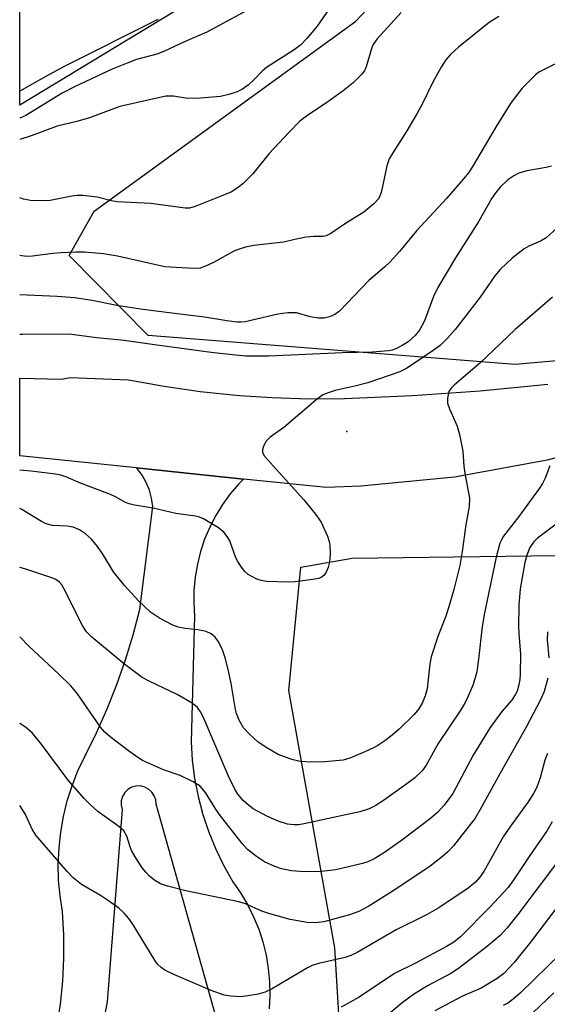
# Model space of a CAD drawing. Units: inches. Extents: x 1231765 to 1237765, y 501457 to 505457.
# Drawn here: x 1231765 to 1231871, y 504726 to 504925 of the extents above; entities that cross this region are included whole.
import ezdxf

# ---------------------------------------------------------------- set-up
doc = ezdxf.new("R2010")
doc.units = ezdxf.units.IN
doc.header["$MEASUREMENT"] = 0
for name, color, linetype in [('CULTRL-Pad', 6, 'Continuous'), ('ELEV-Spot Elevation', 7, 'Continuous'), ('NTRL-Trees', 3, 'Continuous'), ('TRANS-Road', 130, 'Continuous'), ('Undefined', 1, 'Continuous')]:
    doc.layers.add(name, color=color, linetype=linetype)

msp = doc.modelspace()

# ---------------------------------------------------------------- linework, layer by layer
at = {"layer": 'CULTRL-Pad'}
msp.add_lwpolyline([(1231847.17, 504957.3), (1231764.88, 504907.34), (1231764.89, 504975.69), (1231816.85, 505007.24)], close=True, dxfattribs=at)
at = {"layer": 'ELEV-Spot Elevation'}
msp.add_point((1231830.98, 504841.43, 277.48), dxfattribs=at)
at = {"layer": 'NTRL-Trees'}
for points in [[(1232084, 504711.03, 0), (1232121.88, 504729.09, 0), (1232159.62, 504778.56, 0), (1232181.5, 504813.75, 0), (1232186.5, 504837.38, 0), (1232181, 504846.19, 0), (1232159.13, 504859.63, 0), (1232127.5, 504868.84, 0), (1232075.12, 504870.78, 0), (1232031.88, 504863.84, 0), (1231985, 504838.84, 0), (1231971.5, 504837.81, 0), (1231931.92, 504860.87, 0), (1231864.95, 504854.94, 0), (1231790.81, 504860.78, 0), (1231774.87, 504877, 0), (1231779.88, 504885.91, 0), (1231832.75, 504924.37, 0), (1231853.37, 504946.22, 0)], [(1231830.13, 504710.31, 0), (1231828.5, 504737, 0), (1231819.25, 504789.03, 0), (1231821.63, 504814, 0), (1231832, 504815.78, 0), (1231893.88, 504816.59, 0), (1231914.37, 504811.78, 0), (1231922.37, 504804.16, 0), (1231953.88, 504760.28, 0), (1231974.63, 504720.09, 0)]]:
    msp.add_polyline3d(points, dxfattribs=at)
at = {"layer": 'TRANS-Road'}
msp.add_lwpolyline([(1231889.8, 504840.58), (1231871.43, 504835.62), (1231852.71, 504832.2), (1231833.77, 504830.34), (1231826.86, 504830.05), (1231810.08, 504831.8), (1231788.44, 504834.06), (1231764.88, 504836.51), (1231764.88, 504852.21), (1231773.28, 504851.97), (1231775.04, 504852.29), (1231786.85, 504851.83), (1231794.05, 504850.54), (1231801.29, 504849.51), (1231808.57, 504848.75), (1231809.3, 504848.7), (1231815.87, 504848.25), (1231823.19, 504848.03), (1231830.5, 504848.07), (1231844.21, 504848.69), (1231857.9, 504849.65), (1231871.56, 504850.96)], dxfattribs=at)
for points in [[(1231772.39, 504721, 0), (1231773.09, 504725.63, 0), (1231773.55, 504730.29, 0), (1231773.78, 504734.97, 0), (1231773.77, 504739.65, 0), (1231773.53, 504744.33, 0), (1231773.03, 504747.52, 0), (1231772.74, 504750.74, 0), (1231772.67, 504753.97, 0), (1231772.81, 504757.2, 0), (1231773.15, 504760.41, 0), (1231773.72, 504763.59, 0), (1231774.49, 504766.73, 0), (1231775.46, 504769.81, 0), (1231776.64, 504772.82, 0), (1231778.01, 504775.74, 0), (1231780.37, 504780.48, 0), (1231782.54, 504785.32, 0), (1231784.51, 504790.23, 0), (1231786.27, 504795.23, 0), (1231787.82, 504800.29, 0), (1231789.15, 504805.42, 0), (1231791.73, 504826.26, 0), (1231791.51, 504827.93, 0), (1231791.08, 504829.56, 0), (1231790.44, 504831.12, 0), (1231789.6, 504832.58, 0), (1231788.57, 504833.92, 0), (1231788.44, 504834.06, 0), (1231810.08, 504831.8, 0), (1231809.12, 504830.83, 0), (1231807.41, 504828.82, 0), (1231805.85, 504826.68, 0), (1231804.47, 504824.44, 0), (1231803.26, 504822.09, 0), (1231802.23, 504819.66, 0), (1231801.4, 504817.15, 0), (1231800.75, 504814.59, 0), (1231800.31, 504811.99, 0), (1231800.06, 504809.36, 0), (1231800.02, 504806.72, 0), (1231800.18, 504804.09, 0), (1231799.49, 504778.7, 0), (1231799.73, 504774.97, 0), (1231800.21, 504771.27, 0), (1231800.93, 504767.6, 0), (1231801.88, 504763.99, 0), (1231803.06, 504760.44, 0), (1231804.47, 504756.98, 0), (1231806.1, 504753.61, 0), (1231807.94, 504750.36, 0), (1231809.5, 504748.12, 0), (1231810.89, 504745.78, 0), (1231812.11, 504743.33, 0), (1231813.14, 504740.81, 0), (1231813.98, 504738.22, 0), (1231814.63, 504735.57, 0), (1231815.09, 504732.88, 0), (1231815.34, 504730.16, 0), (1231815.39, 504727.44, 0), (1231815.25, 504724.71, 0)], [(1231805.28, 504720.34, 0), (1231792.41, 504766.05, 0), (1231792.34, 504766.94, 0), (1231792.06, 504767.79, 0), (1231791.57, 504768.53, 0), (1231790.9, 504769.13, 0), (1231790.12, 504769.54, 0), (1231789.25, 504769.75, 0), (1231788.35, 504769.73, 0), (1231787.5, 504769.48, 0), (1231786.73, 504769.04, 0), (1231786.09, 504768.41, 0), (1231785.64, 504767.64, 0), (1231785.39, 504766.78, 0), (1231785.36, 504765.89, 0), (1231785.55, 504765.02, 0), (1231782.55, 504726.09, 0), (1231780.49, 504715.63, 0)]]:
    msp.add_polyline3d(points, dxfattribs=at)
at = {"layer": 'Undefined'}
for points, elevation in [([(1231813.4, 504927.94), (1231802.67, 504922.12), (1231798.3, 504920.26), (1231794.12, 504918.28), (1231792.57, 504917.68), (1231788.46, 504916.58), (1231786.55, 504915.89), (1231783.58, 504914.62), (1231776.06, 504911.15), (1231773.48, 504909.82), (1231766.08, 504905.25), (1231764.88, 504904.74)], 290), ([(1231827.37, 504926.84), (1231824.98, 504923.32), (1231822.85, 504920.81), (1231821.62, 504919.5), (1231820.33, 504918.53), (1231814.72, 504914.98), (1231813.87, 504914.23), (1231812.09, 504912.4), (1231811.11, 504911.5), (1231809.89, 504910.62), (1231808.79, 504910.05), (1231807.12, 504909.52), (1231805.42, 504909.11), (1231801.39, 504908.78), (1231798.79, 504908.7), (1231795.92, 504909.17), (1231794.37, 504909.16), (1231785.08, 504907.11), (1231778.96, 504904.81), (1231776.44, 504904.08), (1231772.43, 504903.09), (1231767.16, 504901.15), (1231764.88, 504900.41)], 288), ([(1231841.95, 504926.09), (1231837.07, 504920.8), (1231836.4, 504919.86), (1231836.07, 504919.2), (1231834.86, 504915.11), (1231834.5, 504914.32), (1231834.01, 504913.66), (1231832.24, 504911.9), (1231830.18, 504910.28), (1231827.13, 504908.02), (1231822.79, 504905.16), (1231821.44, 504904.14), (1231819.2, 504901.85), (1231815.29, 504897.6), (1231811.96, 504893.49), (1231810.98, 504892.45), (1231809.93, 504891.47), (1231808.82, 504890.56), (1231807.62, 504889.88), (1231806.37, 504889.29), (1231800.32, 504886.86), (1231799.19, 504886.56), (1231798.32, 504886.52), (1231791.36, 504887.52), (1231784.5, 504887.8), (1231783.39, 504888.02), (1231780.55, 504888.79), (1231777.62, 504889.12), (1231776.46, 504889.11), (1231775.38, 504888.97), (1231771.03, 504888.08), (1231769.61, 504888.03), (1231767.05, 504888.12), (1231765.65, 504888.36), (1231764.88, 504888.64)], 286), ([(1231861.67, 504925.28), (1231859.68, 504924.09), (1231853.51, 504919.07), (1231851.84, 504917.53), (1231850.95, 504916.5), (1231850.01, 504915.03), (1231848.29, 504911.99), (1231846.2, 504907.71), (1231845.1, 504905.63), (1231843.07, 504902.19), (1231840.21, 504897.76), (1231839.48, 504896.5), (1231839.03, 504895.11), (1231837.92, 504889.99), (1231837.68, 504889.19), (1231837.34, 504888.45), (1231836.41, 504887.4), (1231834.39, 504885.75), (1231830.88, 504883.58), (1231827.73, 504881.45), (1231826.78, 504880.96), (1231826.08, 504880.8), (1231824.2, 504880.84), (1231822.75, 504880.7), (1231821.02, 504880.38), (1231818.18, 504879.67), (1231812.16, 504878.98), (1231810.49, 504878.68), (1231809.18, 504878.29), (1231808.15, 504877.88), (1231804.03, 504875.59), (1231802.41, 504874.83), (1231801.29, 504874.45), (1231799.97, 504874.33), (1231794.19, 504874.71), (1231784.64, 504876.87), (1231781.79, 504877.29), (1231777.95, 504877.63), (1231776.18, 504877.68), (1231773.27, 504877.55), (1231771.53, 504877.41), (1231767.45, 504876.85), (1231766.4, 504876.81), (1231765.33, 504876.88), (1231764.88, 504876.97)], 284), ([(1231792.76, 504924.67), (1231773.99, 504915.23), (1231770.61, 504913.41), (1231764.88, 504910.17)], 292), ([(1231875.06, 504916.67), (1231870.78, 504914.61), (1231869.76, 504914.02), (1231869.08, 504913.48), (1231866.36, 504910.81), (1231864.13, 504907.89), (1231861.33, 504903.4), (1231856.45, 504895.17), (1231855.5, 504893.69), (1231854.53, 504892.46), (1231851.1, 504888.53), (1231844.99, 504881.98), (1231841.59, 504877.77), (1231839.6, 504875.63), (1231838.55, 504874.61), (1231835.38, 504871.91), (1231829.44, 504865.74), (1231828.54, 504865.07), (1231827.47, 504864.61), (1231826.34, 504864.33), (1231825.23, 504864.33), (1231823.56, 504864.6), (1231820.8, 504865.38), (1231819.05, 504865.41), (1231816.99, 504865.15), (1231810.42, 504863.6), (1231809.57, 504863.5), (1231808.71, 504863.52), (1231806.7, 504863.76), (1231802.21, 504864.54), (1231795.58, 504865.29), (1231789.29, 504866.14), (1231784.51, 504866.9), (1231779.54, 504867.87), (1231775.93, 504868.42), (1231772.45, 504868.72), (1231764.88, 504869.06)], 282), ([(1231872.27, 504895.04), (1231871.18, 504894.76), (1231867.3, 504894.08), (1231865.72, 504893.59), (1231864.7, 504893.05), (1231863.49, 504892.26), (1231861.91, 504890.81), (1231861.03, 504889.72), (1231860.25, 504888.58), (1231857.64, 504883.91), (1231852.91, 504876.5), (1231849.34, 504870.51), (1231848.45, 504868.68), (1231846.63, 504863.79), (1231845.64, 504861.88), (1231844.76, 504860.84), (1231843.32, 504859.55), (1231842.13, 504858.78), (1231840.86, 504858.13), (1231840.11, 504857.86), (1231839.34, 504857.69), (1231836.11, 504857.45), (1231830.1, 504857.28), (1231815.13, 504856.62), (1231810.54, 504856.64), (1231807.88, 504856.87), (1231803.57, 504857.4), (1231792.07, 504858.9), (1231785.96, 504859.78), (1231780.48, 504860.37), (1231775.33, 504861.04), (1231773.61, 504861.1), (1231765.41, 504861), (1231764.88, 504861.03)], 280), ([(1231874.16, 504883.26), (1231871.18, 504880.58), (1231870.09, 504879.87), (1231867.73, 504878.86), (1231866.76, 504878.31), (1231864.36, 504876.41), (1231861.95, 504874.15), (1231860.83, 504872.86), (1231857.88, 504868.55), (1231852.82, 504861.99), (1231851.27, 504860.25), (1231849.81, 504858.82), (1231848.41, 504857.78), (1231843.83, 504854.65), (1231842.85, 504854.05), (1231841.62, 504853.45), (1231835.16, 504851.22), (1231832.86, 504850.61), (1231828.56, 504849.67), (1231827.15, 504849.24), (1231826.09, 504848.79), (1231824.68, 504847.76), (1231818.22, 504842.18), (1231815.48, 504840.23), (1231814.66, 504839.44), (1231814.14, 504838.46), (1231813.93, 504837.7), (1231813.93, 504837.21), (1231814.26, 504836.51), (1231822.23, 504827.58), (1231824.59, 504824.69), (1231825.74, 504823.05), (1231827.03, 504820.22), (1231827.39, 504819.16), (1231827.53, 504818.34), (1231827.56, 504816.65), (1231827.44, 504814.97), (1231827.17, 504813.91), (1231826.75, 504812.94), (1231826.32, 504812.3), (1231825.79, 504811.89), (1231825.27, 504811.69), (1231824.11, 504811.46), (1231820.52, 504811.03), (1231819.09, 504810.94), (1231814.72, 504811.11), (1231813.62, 504811.29), (1231812.79, 504811.57), (1231811.73, 504812.07), (1231810.99, 504812.53), (1231810.37, 504813.09), (1231809.69, 504813.97), (1231808.93, 504815.14), (1231808.55, 504815.88), (1231807.29, 504819.28), (1231806.75, 504820.2), (1231806.11, 504821.03), (1231805.01, 504821.93), (1231801.99, 504823.73), (1231801.2, 504824.09), (1231800.38, 504824.31), (1231796.39, 504824.82), (1231791.83, 504825.9), (1231788.08, 504826.5), (1231786.97, 504826.76), (1231786.22, 504827.07), (1231784.24, 504828.22), (1231783.24, 504828.69), (1231777.17, 504830.96), (1231774.22, 504832.22), (1231773.18, 504832.57), (1231772.11, 504832.78), (1231767.21, 504833.36), (1231764.88, 504833.59)], 278), ([(1231872.47, 504868.55), (1231864.96, 504861.99), (1231857.72, 504855.13), (1231852.61, 504850.76), (1231852.01, 504850.14), (1231851.57, 504849.46), (1231851.26, 504848.17), (1231851.31, 504847.1), (1231851.68, 504846), (1231853.21, 504842.48), (1231853.7, 504840.82), (1231854.35, 504837.45), (1231854.57, 504834.39), (1231854.75, 504832.97), (1231855.73, 504827.91), (1231855.69, 504826.24), (1231854.98, 504822.55), (1231854.26, 504817.12), (1231853.75, 504814.31), (1231852.56, 504809.47), (1231851.55, 504805.95), (1231850.92, 504804.06), (1231849.33, 504799.95), (1231848.01, 504795.84), (1231847.74, 504794.45), (1231847.16, 504789.37), (1231846.77, 504787.95), (1231846.24, 504786.59), (1231845.49, 504785.35), (1231844.58, 504784.23), (1231841.49, 504781.26), (1231839.74, 504779.74), (1231838.62, 504778.86), (1231837.22, 504777.93), (1231836.21, 504777.38), (1231834.59, 504776.64), (1231831.58, 504775.36), (1231830.18, 504774.96), (1231826.48, 504774.61), (1231823.88, 504774.54), (1231821.52, 504774.69), (1231819.83, 504775.07), (1231817.11, 504776.08), (1231814.78, 504777.43), (1231813.04, 504778.59), (1231811.29, 504780.21), (1231810.08, 504781.53), (1231809.22, 504783.03), (1231808.67, 504784.37), (1231808.44, 504785.2), (1231807.6, 504790.48), (1231807.04, 504793.05), (1231806.34, 504795.65), (1231805.9, 504797.08), (1231805.56, 504797.88), (1231804.87, 504799.12), (1231804.37, 504799.8), (1231803.53, 504800.52), (1231802.54, 504800.99), (1231800.88, 504801.32), (1231798.26, 504801.55), (1231796.86, 504801.88), (1231795.78, 504802.24), (1231793.08, 504803.65), (1231791.32, 504804.89), (1231788.88, 504807.17), (1231786.01, 504810.25), (1231783.84, 504813.06), (1231781.63, 504816.64), (1231780.57, 504818.16), (1231779.37, 504819.62), (1231778.15, 504820.75), (1231776.96, 504821.52), (1231775.65, 504822.06), (1231774.48, 504822.25), (1231771.52, 504822.41), (1231770.24, 504822.71), (1231769.24, 504823.2), (1231765.33, 504825.62), (1231764.88, 504825.86)], 276), ([(1231871.94, 504834.44), (1231870.98, 504831.94), (1231870.47, 504830.9), (1231869.87, 504829.98), (1231865.72, 504824.23), (1231862.6, 504820.23), (1231862.16, 504819.53), (1231861.83, 504818.83), (1231861.1, 504816), (1231858.66, 504804.39), (1231858.2, 504801.45), (1231857.62, 504795.91), (1231857.18, 504792.84), (1231856.47, 504790.27), (1231855.48, 504787.88), (1231854.85, 504786.61), (1231853.86, 504784.93), (1231849.42, 504778.34), (1231846.99, 504773.96), (1231846.13, 504772.8), (1231844.7, 504771.39), (1231843.07, 504770.16), (1231838.32, 504766.82), (1231836.67, 504765.76), (1231835.46, 504765.13), (1231833.57, 504764.54), (1231830.74, 504763.9), (1231822.36, 504762.11), (1231821.2, 504761.92), (1231820.34, 504761.87), (1231818.93, 504762.01), (1231817.09, 504762.65), (1231814.76, 504763.66), (1231812.01, 504765.16), (1231811.09, 504765.85), (1231810.04, 504766.81), (1231808.94, 504768.12), (1231808.31, 504769.09), (1231807.05, 504771.73), (1231801.9, 504783.75), (1231801.39, 504784.73), (1231800.76, 504785.58), (1231799.68, 504786.46), (1231796.67, 504788.21), (1231791.14, 504790.84), (1231789.63, 504791.7), (1231786.13, 504794.28), (1231779.44, 504799.81), (1231778.37, 504800.92), (1231777.62, 504802.02), (1231773.81, 504809.65), (1231773.37, 504810.4), (1231772.84, 504811.03), (1231772.16, 504811.46), (1231771.37, 504811.79), (1231765.88, 504813.65), (1231764.87, 504813.92)], 274), ([(1231877.23, 504825.63), (1231869.47, 504819.83), (1231868.67, 504819.02), (1231867.94, 504817.93), (1231867.29, 504816.42), (1231866.87, 504814.89), (1231865.95, 504809.58), (1231865.72, 504806.33), (1231865.6, 504802.05), (1231865.66, 504800.57), (1231866.04, 504796.38), (1231865.99, 504792.39), (1231865.9, 504791.26), (1231865.71, 504790.2), (1231865.33, 504788.91), (1231864.98, 504788.18), (1231864.18, 504787.04), (1231862.25, 504784.82), (1231859.88, 504781.58), (1231856.44, 504776.01), (1231852.34, 504768.25), (1231850.63, 504765.9), (1231849.33, 504764.44), (1231847.83, 504763.17), (1231841.98, 504758.71), (1231838.36, 504756.2), (1231836.44, 504755.01), (1231835.18, 504754.41), (1231834.1, 504754.05), (1231828.7, 504752.82), (1231825.81, 504752.46), (1231824.36, 504752.38), (1231821.49, 504752.45), (1231819.76, 504752.63), (1231817.73, 504753.02), (1231816.38, 504753.47), (1231814.35, 504754.44), (1231812.68, 504755.52), (1231810.86, 504756.92), (1231809.78, 504758.1), (1231805.15, 504764.07), (1231804.32, 504765.27), (1231802.38, 504768.41), (1231801.34, 504769.68), (1231799.9, 504770.61), (1231797.3, 504771.89), (1231793.93, 504772.99), (1231789.68, 504774.88), (1231788.71, 504775.48), (1231786.84, 504776.82), (1231783.13, 504779.68), (1231782.08, 504780.65), (1231781.19, 504781.65), (1231776.52, 504788.36), (1231775.2, 504789.99), (1231772.74, 504792.45), (1231766.72, 504798.03), (1231764.87, 504799.88)], 272), ([(1231871.48, 504800.94), (1231871.39, 504799.31), (1231871.76, 504795.63)], 270), ([(1231871.53, 504791.55), (1231870.79, 504788.85), (1231869.98, 504787.05), (1231867.16, 504781.66), (1231861.82, 504772.18), (1231857.91, 504764.99), (1231856.84, 504763.27), (1231852.48, 504757.62), (1231851.38, 504756.42), (1231850.29, 504755.47), (1231847.75, 504753.55), (1231840.82, 504748.92), (1231835.39, 504745.44), (1231833.39, 504744.39), (1231831.47, 504743.73), (1231826.32, 504742.31), (1231824.62, 504742.1), (1231822.91, 504742.18), (1231819.51, 504742.78), (1231815.4, 504743.91), (1231813.81, 504744.47), (1231810.49, 504745.9), (1231809.15, 504746.35), (1231798.44, 504748.57), (1231794.71, 504749.49), (1231793.32, 504749.96), (1231792.17, 504750.66), (1231791.1, 504751.51), (1231790.33, 504752.31), (1231789.63, 504753.23), (1231788.21, 504755.44), (1231787.48, 504756.7), (1231787.1, 504757.67), (1231786.53, 504759.61), (1231785.91, 504760.66), (1231784.9, 504761.59), (1231780.68, 504764.61), (1231779.12, 504765.99), (1231777.86, 504767.24), (1231774.67, 504770.94), (1231769.19, 504778.28), (1231767.37, 504780.52), (1231766.01, 504781.66), (1231764.87, 504782.39)], 270), ([(1231871.45, 504776.34), (1231870.97, 504774.94), (1231870.02, 504771.42), (1231869.3, 504769.49), (1231868.62, 504768.24), (1231867.55, 504766.56), (1231864.01, 504761.64), (1231862.54, 504759.48), (1231858.59, 504752.47), (1231857.82, 504751.32), (1231856.93, 504750.32), (1231855.47, 504749.07), (1231849.52, 504745.11), (1231847.15, 504743.78), (1231840.94, 504740.64), (1231833.04, 504736.07), (1231831.73, 504735.47), (1231830.64, 504735.1), (1231825.23, 504733.88), (1231823.92, 504733.47), (1231822.99, 504732.98), (1231815.76, 504728.66), (1231814.42, 504728.08), (1231813.05, 504727.69), (1231810.55, 504727.26), (1231809.44, 504727.14), (1231807.52, 504727.23), (1231806.17, 504727.47), (1231803.54, 504728.4), (1231795.98, 504731.66), (1231794.21, 504732.5), (1231793.42, 504733.04), (1231792.73, 504733.72), (1231792.22, 504734.42), (1231787.7, 504741.84), (1231786.94, 504742.95), (1231785.97, 504744.07), (1231784.9, 504745.05), (1231782.82, 504746.53), (1231781.16, 504747.64), (1231777.37, 504749.86), (1231775.67, 504751.19), (1231774.47, 504752.48), (1231768.12, 504759.82), (1231767.39, 504761.03), (1231765.99, 504764.13), (1231764.87, 504765.8)], 268), ([(1231872.44, 504762.48), (1231871.42, 504760.73), (1231867.89, 504755.73), (1231864.57, 504750.65), (1231863.51, 504749.25), (1231859.76, 504745.21), (1231853.91, 504739.28), (1231852.53, 504738.21), (1231851.08, 504737.33), (1231844.8, 504733.95), (1231840.55, 504731.86), (1231833.42, 504727.08), (1231829.83, 504725.07)], 266), ([(1231878.18, 504760.7), (1231865.47, 504743.75), (1231863.35, 504741.08), (1231861.89, 504739.52), (1231859.33, 504737.39), (1231853.47, 504732.87), (1231851.92, 504731.87), (1231847.26, 504729.35), (1231844.41, 504727.61), (1231842.11, 504725.94), (1231838.32, 504722.76)], 264), ([(1231877.98, 504751.33), (1231868.04, 504738.18), (1231864.75, 504734.1), (1231862.63, 504731.85), (1231861.28, 504730.82), (1231858.11, 504728.9), (1231854.33, 504727.25), (1231848.7, 504724.31)], 262), ([(1231874.19, 504735.89), (1231866.02, 504727.96), (1231864.53, 504726.64), (1231863.44, 504725.87), (1231862.52, 504725.37)], 260), ([(1231872.77, 504727.92), (1231868.61, 504723.95)], 258)]:
    msp.add_lwpolyline(points, dxfattribs=dict(at, elevation=elevation))

doc.saveas('drawing.dxf')
